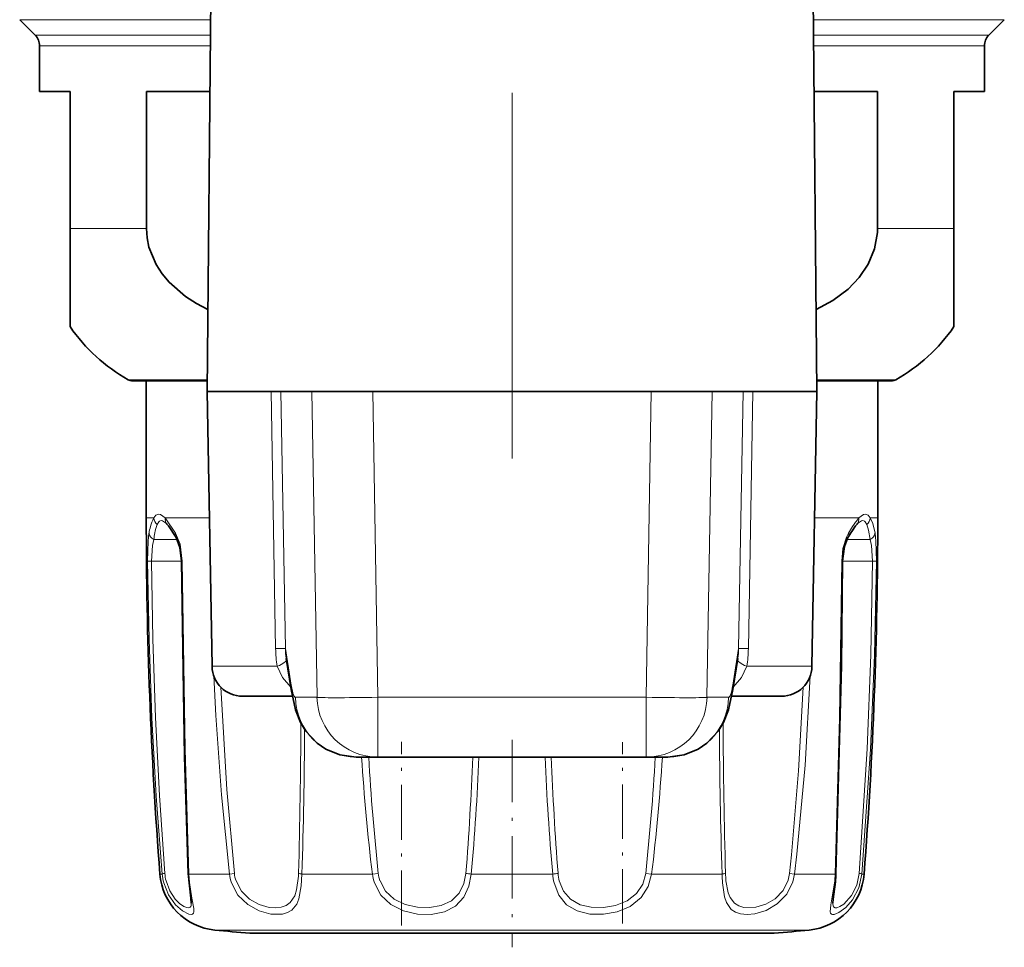
# Model space of a CAD drawing. Extents: x 0 to 420, y 0 to 297.
# Drawn here: x 352 to 385, y 53 to 84 of the extents above; entities that cross this region are included whole.
import ezdxf

# ---------------------------------------------------------------- set-up
doc = ezdxf.new("R2010")
doc.units = 0
doc.linetypes.add('DASHDOT', pattern=[18.5, 12, -3, 0.5, -3])

msp = doc.modelspace()

# ---------------------------------------------------------------- linework, layer by layer
at = {"color": 7, "linetype": 'DASHDOT', "lineweight": 13}
msp.add_line((368.495, 69.315), (368.495, 95.716), dxfattribs=at)
at = {"color": 7, "lineweight": 35}
for p, q in [((358.652, 89.516), (358.495, 71.516)), ((378.338, 89.516), (378.495, 71.516)), ((352.849, 83.212), (352.341, 83.719)), ((384.141, 83.212), (384.649, 83.719)), ((352.995, 82.859), (352.995, 81.366)), ((383.995, 82.859), (383.995, 81.366)), ((352.995, 81.366), (353.995, 81.366)), ((353.995, 76.871), (353.995, 81.366)), ((356.502, 81.366), (358.581, 81.366)), ((356.502, 81.366), (356.502, 76.871)), ((378.409, 81.366), (380.488, 81.366)), ((380.488, 81.366), (380.488, 76.871)), ((382.995, 81.366), (382.995, 76.871)), ((382.995, 81.366), (383.995, 81.366)), ((353.995, 73.646), (353.995, 76.871)), ((382.995, 73.646), (382.995, 76.871)), ((356.045, 71.866), (356.495, 71.866)), ((358.498, 71.866), (356.045, 71.866)), ((356.495, 71.866), (356.495, 67.366)), ((380.945, 71.866), (378.492, 71.866)), ((380.495, 71.866), (380.945, 71.866)), ((380.495, 71.866), (380.495, 67.366)), ((359.719, 71.516), (358.495, 71.516)), ((358.652, 62.498), (358.495, 71.516)), ((360.598, 71.516), (359.719, 71.516)), ((360.598, 71.516), (360.913, 71.516)), ((360.913, 71.516), (361.928, 71.516)), ((363.926, 71.516), (361.928, 71.516)), ((363.926, 71.516), (373.064, 71.516)), ((373.064, 71.516), (375.062, 71.516)), ((376.077, 71.516), (375.062, 71.516)), ((376.077, 71.516), (376.392, 71.516)), ((378.495, 71.516), (376.392, 71.516)), ((378.338, 62.498), (378.495, 71.516)), ((357.158, 67.18), (357.174, 67.163)), ((379.816, 67.163), (379.832, 67.18)), ((361.087, 62.759), (361.248, 61.74)), ((375.902, 62.759), (375.742, 61.74)), ((360.735, 61.516), (359.652, 61.516)), ((361.287, 61.516), (360.735, 61.516)), ((377.338, 61.516), (375.703, 61.516)), ((364.095, 59.516), (363.385, 59.516)), ((372.895, 59.516), (364.095, 59.516)), ((373.605, 59.516), (372.895, 59.516)), ((359.89, 53.737), (372.62, 53.737)), ((364.369, 53.737), (377.1, 53.737))]:
    msp.add_line(p, q, dxfattribs=at)
at = {"color": 7, "lineweight": 13}
for p, q in [((352.341, 83.719), (358.601, 83.719)), ((378.388, 83.719), (384.649, 83.719)), ((352.849, 83.212), (358.597, 83.212)), ((378.393, 83.212), (384.141, 83.212)), ((352.995, 82.859), (358.594, 82.859)), ((378.396, 82.859), (383.995, 82.859)), ((353.995, 76.871), (356.502, 76.871)), ((380.488, 76.871), (382.995, 76.871)), ((355.898, 71.905), (358.498, 71.905)), ((378.492, 71.905), (381.092, 71.905)), ((360.598, 71.516), (360.74, 63.078)), ((360.913, 71.516), (361.058, 63.078)), ((362.097, 61.481), (361.928, 71.516)), ((364.095, 61.481), (363.926, 71.516)), ((373.064, 71.516), (372.895, 61.481)), ((375.062, 71.516), (374.893, 61.481)), ((375.932, 63.078), (376.077, 71.516)), ((376.25, 63.078), (376.392, 71.516)), ((356.495, 67.366), (356.739, 67.366)), ((357.11, 67.366), (357.454, 66.87)), ((357.11, 67.366), (358.567, 67.366)), ((378.422, 67.366), (379.879, 67.366)), ((380.251, 67.366), (380.495, 67.366)), ((356.931, 66.659), (356.743, 66.659)), ((356.931, 66.659), (357.503, 66.659)), ((379.487, 66.659), (380.247, 66.659)), ((356.537, 65.949), (356.667, 65.952)), ((357.143, 65.952), (356.667, 65.952)), ((357.143, 65.952), (357.648, 65.952)), ((357.677, 65.949), (357.648, 65.95)), ((379.313, 65.949), (379.342, 65.95)), ((379.342, 65.952), (380.323, 65.952)), ((380.453, 65.949), (380.323, 65.952)), ((361.058, 63.078), (361.225, 62.016)), ((375.932, 63.078), (375.765, 62.016)), ((359.857, 62.498), (358.652, 62.498)), ((360.789, 62.498), (359.857, 62.498)), ((378.338, 62.498), (376.201, 62.498)), ((362.097, 61.481), (361.387, 61.481)), ((372.895, 61.481), (364.095, 61.481)), ((364.095, 59.516), (364.095, 61.481)), ((372.895, 59.516), (372.895, 61.481)), ((375.603, 61.481), (374.893, 61.481)), ((357.019, 55.68), (356.942, 55.68)), ((359.225, 55.68), (357.889, 55.68)), ((359.225, 55.68), (359.386, 55.703)), ((361.6, 55.68), (362.956, 55.68)), ((363.914, 55.68), (362.956, 55.68)), ((363.914, 55.68), (364.109, 55.703)), ((369.831, 55.68), (367.159, 55.68)), ((373.076, 55.68), (372.881, 55.703)), ((375.389, 55.68), (373.076, 55.68)), ((377.765, 55.68), (377.604, 55.703)), ((379.101, 55.68), (377.765, 55.68)), ((380.048, 55.68), (379.971, 55.68)), ((358.741, 53.843), (363.819, 53.843)), ((363.819, 53.843), (378.249, 53.843))]:
    msp.add_line(p, q, dxfattribs=at)
at = {"color": 7, "linetype": 'DASHDOT', "lineweight": 13, "ltscale": 0.150665}
msp.add_line((364.871, 53.992), (364.871, 60.018), dxfattribs=at)
at = {"color": 7, "linetype": 'DASHDOT', "lineweight": 13, "ltscale": 0.170195}
msp.add_line((368.495, 60.083), (368.495, 53.275), dxfattribs=at)
at = {"color": 7, "linetype": 'DASHDOT', "lineweight": 13, "ltscale": 0.148995}
msp.add_line((372.118, 54.053), (372.118, 60.013), dxfattribs=at)
at = {"color": 7, "lineweight": 35}
for points in [[(356.502, 76.871), (356.522, 76.561), (356.584, 76.256), (356.819, 75.681), (357.012, 75.38), (357.241, 75.104), (357.78, 74.632), (358.139, 74.401), (358.518, 74.205)], [(378.471, 74.205), (379.021, 74.504), (379.52, 74.88), (379.883, 75.258), (380.177, 75.692), (380.389, 76.196), (380.484, 76.733), (380.488, 76.871)], [(357.471, 66.72), (357.223, 67.104), (357.174, 67.163)], [(357.471, 66.72), (357.594, 66.402), (357.648, 65.95)], [(379.342, 65.95), (379.405, 66.435), (379.519, 66.72)], [(357.648, 65.95), (357.751, 59.531), (357.864, 55.694)], [(379.126, 55.694), (379.304, 62.524), (379.342, 65.95)], [(361.248, 61.74), (361.392, 61.071), (361.557, 60.654), (361.733, 60.367), (362.1, 59.976), (362.383, 59.782), (362.851, 59.588), (363.385, 59.516)], [(375.742, 61.74), (375.598, 61.071), (375.433, 60.654), (375.257, 60.367), (374.89, 59.976), (374.607, 59.782), (374.139, 59.588), (373.605, 59.516)], [(357.864, 55.694), (357.952, 54.892), (357.972, 54.726), (357.972, 54.723)], [(379.11, 55.427), (379.031, 54.851), (379.018, 54.723)]]:
    msp.add_lwpolyline(points, dxfattribs=at)
at = {"color": 7, "lineweight": 13}
for points in [[(357.11, 67.366), (356.966, 67.477), (356.904, 67.49), (356.81, 67.453), (356.739, 67.366)], [(357.158, 67.18), (357.032, 67.27), (356.98, 67.278), (356.934, 67.262), (356.905, 67.238), (356.852, 67.154)], [(380.138, 67.154), (380.085, 67.238), (380.056, 67.262), (380.01, 67.278), (379.958, 67.27), (379.832, 67.18)], [(380.251, 67.366), (380.18, 67.453), (380.086, 67.49), (380.024, 67.477), (379.879, 67.366)], [(380.251, 67.366), (380.33, 67.183), (380.406, 66.87)], [(380.138, 67.154), (380.196, 66.971), (380.247, 66.659)], [(356.537, 65.949), (356.553, 66.608), (356.584, 66.87)], [(356.667, 65.952), (356.697, 66.462), (356.743, 66.659)], [(357.454, 66.87), (357.603, 66.509), (357.677, 65.949)], [(379.313, 65.949), (379.354, 66.368), (379.467, 66.735), (379.536, 66.87)], [(380.247, 66.659), (380.293, 66.462), (380.323, 65.952)], [(380.406, 66.87), (380.437, 66.608), (380.453, 65.949)], [(357.019, 55.68), (356.824, 58.24), (356.68, 60.806), (356.585, 63.377), (356.537, 65.949)], [(357.103, 55.703), (356.926, 58.258), (356.797, 60.819), (356.711, 63.385), (356.667, 65.952)], [(357.677, 65.949), (357.772, 59.779), (357.889, 55.68)], [(379.101, 55.68), (379.242, 60.806), (379.313, 65.949)], [(380.323, 65.952), (380.266, 62.872), (380.147, 59.794), (379.887, 55.703)], [(380.453, 65.949), (380.389, 62.863), (380.258, 59.779), (379.971, 55.68)], [(360.789, 62.498), (360.963, 62.132), (361.238, 61.808)], [(376.201, 62.498), (376.027, 62.132), (375.752, 61.808)], [(359.225, 55.68), (358.959, 58.279), (358.774, 60.884), (358.707, 62.189)], [(378.283, 62.188), (378.109, 59.255), (377.841, 56.329), (377.765, 55.68)], [(359.386, 55.703), (359.135, 58.45), (358.937, 61.817)], [(378.053, 61.817), (377.899, 59.062), (377.668, 56.313), (377.604, 55.703)], [(357.07, 55.387), (357.225, 54.993), (357.452, 54.673), (357.685, 54.468), (357.89, 54.363), (357.977, 54.351), (358.01, 54.359), (358.046, 54.392), (358.059, 54.439), (358.055, 54.55), (357.988, 54.892), (357.908, 55.402), (357.889, 55.68)], [(359.291, 55.387), (359.502, 54.991), (359.822, 54.678), (360.197, 54.471), (360.584, 54.366), (360.968, 54.366), (361.133, 54.414), (361.273, 54.498), (361.431, 54.696), (361.501, 54.871), (361.578, 55.292), (361.6, 55.68)], [(359.44, 55.454), (359.615, 55.118), (359.882, 54.852), (360.2, 54.676), (360.532, 54.587), (360.733, 54.573), (360.919, 54.593), (361.084, 54.65), (361.22, 54.747), (361.367, 54.97), (361.428, 55.163), (361.486, 55.609), (361.49, 55.703)], [(363.978, 55.387), (364.189, 54.991), (364.519, 54.68), (364.936, 54.472), (365.392, 54.368), (365.845, 54.357), (366.275, 54.441), (366.639, 54.626), (366.917, 54.919), (367.084, 55.278), (367.159, 55.68)], [(364.164, 55.454), (364.344, 55.118), (364.629, 54.854), (364.992, 54.677), (365.392, 54.588), (365.792, 54.578), (366.175, 54.646), (366.509, 54.803), (366.76, 55.05), (366.919, 55.372), (366.983, 55.703)], [(369.876, 55.387), (370.028, 54.992), (370.288, 54.675), (370.638, 54.469), (371.046, 54.367), (371.495, 54.358), (371.946, 54.438), (372.376, 54.619), (372.734, 54.909), (372.966, 55.269), (373.076, 55.68)], [(370.048, 55.454), (370.185, 55.118), (370.416, 54.851), (370.729, 54.675), (371.094, 54.588), (371.494, 54.578), (371.895, 54.645), (372.271, 54.798), (372.583, 55.044), (372.786, 55.351), (372.881, 55.703)], [(375.404, 55.387), (375.471, 54.935), (375.537, 54.742), (375.69, 54.521), (375.827, 54.427), (375.99, 54.372), (376.214, 54.351), (376.458, 54.375), (376.836, 54.489), (377.197, 54.7), (377.509, 55.02), (377.71, 55.421), (377.765, 55.68)], [(375.516, 55.454), (375.587, 55.068), (375.653, 54.906), (375.799, 54.72), (375.94, 54.634), (376.107, 54.586), (376.493, 54.593), (376.819, 54.688), (377.128, 54.868), (377.39, 55.139), (377.558, 55.478), (377.604, 55.703)], [(379.08, 55.387), (378.955, 54.668), (378.93, 54.441), (378.942, 54.396), (378.977, 54.36), (379.011, 54.351), (379.069, 54.356), (379.223, 54.417), (379.446, 54.581), (379.667, 54.835), (379.871, 55.228), (379.971, 55.68)], [(379.018, 54.723), (379.031, 54.631), (379.049, 54.601), (379.095, 54.575), (379.148, 54.575), (379.253, 54.611), (379.378, 54.689), (379.638, 54.971), (379.805, 55.31), (379.887, 55.703)], [(357.143, 55.454), (357.263, 55.124), (357.439, 54.855), (357.586, 54.709), (357.727, 54.616), (357.831, 54.577), (357.874, 54.573), (357.93, 54.59), (357.954, 54.62), (357.964, 54.648), (357.972, 54.723)]]:
    msp.add_lwpolyline(points, dxfattribs=at)
at = {"color": 7, "lineweight": 35}
for centre, radius, start, end in [((352.495, 82.859), 0.5, 360, 45), ((384.495, 82.859), 0.5, 135, 180), ((358.695, 76.871), 5.7, 214.4559, 240.6107), ((378.295, 76.871), 5.7, 299.3893, 325.544), ((356.045, 72.167), 0.301, 240.6493, 269.977), ((380.945, 72.167), 0.301, 270.023, 299.3507), ((509.495, 67.366), 153, 180.00001, 184.38026), ((227.495, 67.366), 153, 355.61974, 0), ((385.19, 63.428), 6.557, 147.7545, 149.8647), ((381.199, 65.99), 1.814, 139.6905, 148.957), ((359.652, 62.516), 1, 181, 270), ((377.338, 62.516), 1, 270, 359), ((358.936, 55.833), 2, 184.3803, 264.4025), ((378.054, 55.833), 2, 275.5975, 355.6197), ((374.56, 55.84), 4.568, 354.8176, 358.1711), ((368.495, 153.366), 100, 264.40245, 265.06351), ((368.495, 153.366), 100, 274.9365, 275.59755)]:
    msp.add_arc(centre, radius, start, end, dxfattribs=at)
at = {"color": 7, "lineweight": 13}
for centre, radius, start, end in [((357.739, 66.826), 1.137, 151.6245, 166.7518), ((357.04, 67.391), 0.302, 184.8007, 231.7411), ((357.365, 67.334), 0.256, 172.7519, 221.6952), ((381.438, 65.989), 2.08, 138.5487, 148.1703), ((379.625, 67.334), 0.256, 318.298, 7.2467), ((379.95, 67.391), 0.302, 308.2561, 355.1982), ((359.299, 66.389), 2.757, 165.3499, 169.9567), ((358.008, 66.685), 1.248, 157.9163, 171.2448), ((385.413, 63.376), 6.837, 147.1321, 149.2673), ((360.12, 66.277), 3.398, 169.8706, 173.5527), ((357.642, 66.814), 0.196, 163.5969, 208.9256), ((379.347, 66.814), 0.196, 331.0745, 16.4031), ((360.92, 54.443), 8.636, 89.0814, 91.1937), ((365.133, 63.159), 4.394, 181.0669, 188.65), ((363.459, 63.14), 2.402, 181.4868, 189.1137), ((373.531, 63.14), 2.402, 350.8863, 358.5132), ((376.07, 54.443), 8.636, 88.8063, 90.9186), ((371.857, 63.159), 4.394, 351.3499, 358.9331), ((136.658, 61.723), 224.913, 358.46645, 359.72222), ((169.932, 61.712), 191.764, 358.19759, 359.6154), ((566.968, 61.71), 191.674, 180.38414, 181.80262), ((600.315, 61.722), 224.896, 180.27772, 181.53358), ((435.659, 64.241), 72.255, 183.74947, 186.80423), ((444.346, 64.252), 80.692, 183.3649, 186.08155), ((268.194, 63.359), 99.086, 355.56871, 357.77718), ((279.419, 63.361), 88.076, 354.99751, 357.49817), ((457.534, 63.358), 88.039, 182.5012, 185.0029), ((468.771, 63.358), 99.061, 182.2225, 184.43152), ((292.62, 64.254), 80.716, 353.91877, 356.63461), ((301.308, 64.243), 72.278, 353.19615, 356.24995), ((357.129, 55.427), 0.277, 95.3194, 113.4111), ((358.788, 55.832), 1.775, 184.9038, 194.5217), ((358.717, 55.831), 1.619, 184.5222, 193.4669), ((357.889, 55.713), 0.0318, 217.2029, 270.4861), ((360.592, 55.834), 1.376, 186.4234, 198.9685), ((360.576, 55.833), 1.198, 186.2125, 198.4442), ((361.633, 56.138), 0.459, 251.7282, 265.9127), ((365.302, 55.831), 1.396, 186.176, 198.5208), ((365.281, 55.831), 1.179, 186.2009, 198.6314), ((367.388, 58.153), 2.484, 260.6001, 264.7081), ((369.602, 58.153), 2.484, 275.2919, 279.3999), ((371.714, 55.82), 1.888, 184.2352, 193.2517), ((371.526, 55.822), 1.524, 184.4829, 193.9945), ((375.357, 56.138), 0.459, 274.0873, 288.2718), ((380.924, 55.797), 5.536, 181.2046, 184.2444), ((379.207, 55.807), 3.708, 181.5986, 185.4591), ((374.828, 55.838), 4.276, 353.9525, 357.8942), ((379.101, 55.713), 0.0318, 269.5139, 322.7971), ((379.861, 55.427), 0.277, 66.5889, 84.6806)]:
    msp.add_arc(centre, radius, start, end, dxfattribs=at)
for centre, major_axis, ratio, start_param, end_param in [((356.882, 66.871), (0.295, -0.052), 0.823647, 3.3566, 4.373297), ((380.108, 66.871), (0.295, 0.052), 0.823647, 5.051481, 6.068178), ((359.615, 62.472), (1.478, 0.253), 0.181744, 5.598359, 6.286793), ((377.375, 62.472), (1.478, -0.253), 0.181745, 3.137985, 3.826419), ((363.224, 62.051), (-1.976, -0.311), 0.969592, 6.140114, 6.283072), ((361.072, 79.481), (0.315, -18), 0.03491, 6.038226, 6.282575), ((375.918, 79.481), (-0.315, -18), 0.03491, 0.00061, 0.244959), ((373.766, 62.051), (1.976, -0.311), 0.969592, 0.000113, 0.143071), ((363.385, 61.516), (0, -2), 0.999391, 4.729842, 6.283185), ((364.095, 61.516), (0, -2), 0.999391, 4.729842, 6.283185), ((364.095, 61.516), (2, 0.034), 0.01745, 3.176499, 4.712095), ((372.895, 61.516), (0, 2), 0.999391, 3.141593, 4.694936), ((372.895, 61.516), (2, -0.034), 0.01745, 4.712683, 6.248279), ((373.605, 61.516), (0, -2), 0.999391, 0, 1.553343)]:
    msp.add_ellipse(centre, major_axis=major_axis, ratio=ratio, start_param=start_param, end_param=end_param, dxfattribs=at)

doc.saveas('drawing.dxf')
